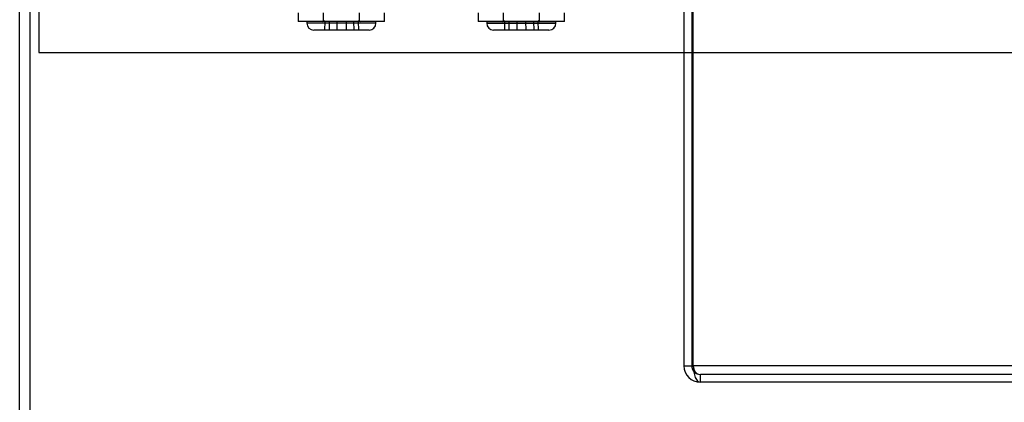
# Model space of a CAD drawing. Units: millimetres. Extents: x 784 to 4028, y 638 to 3929.
# Drawn here: x 3254 to 3368, y 1579 to 1623 of the extents above; entities that cross this region are included whole.
import ezdxf

# ---------------------------------------------------------------- set-up
doc = ezdxf.new("R2010")
doc.units = ezdxf.units.MM
doc.styles.add('BLAIR ITC', font='txt', dxfattribs={"height": 35})
doc.dimstyles.new('BLAIR ITC', dxfattribs={"dimtxt": 35, "dimasz": 30, "dimexe": 20, "dimexo": 10, "dimgap": 5, "dimtad": 0, "dimdec": 0, "dimdsep": 46, "dimtxsty": 'BLAIR ITC', "dimcen": 0.09, "dimclrd": 8, "dimclre": 8, "dimclrt": 256, "dimadec": 0, "dimazin": 0, "dimtfac": 1, "dimtdec": 0, "dimtmove": 0, "dimatfit": 3, "dimfxl": 1, "dimtfill": 1, "dimtolj": 1, "dimtzin": 0, "dimarcsym": 0})

# ---------------------------------------------------------------- blocks, each defined once
blk = doc.blocks.new('*D24')
at = {"color": 8, "lineweight": -2, "transparency": 16777216}
for p, q in [((3331.21, 1573.15), (3331.21, 1486.5)), ((3531.01, 1573.15), (3531.01, 1486.5)), ((3361.21, 1506.5), (3363.63, 1506.5)), ((3501.01, 1506.5), (3498.6, 1506.5))]:
    blk.add_line(p, q, dxfattribs=at)
at = {"color": 8, "transparency": 16777216}
for points in [[(3361.21, 1511.5), (3361.21, 1501.5), (3331.21, 1506.5)], [(3501.01, 1511.5), (3501.01, 1501.5), (3531.01, 1506.5)]]:
    blk.add_solid(points, dxfattribs=at)
at = {"layer": 'Defpoints', "color": 0, "transparency": 16777216}
for p in [(3331.21, 1583.15), (3531.01, 1583.15), (3531.01, 1506.5)]:
    blk.add_point(p, dxfattribs=at)
at = {"transparency": 16777216, "insert": (3431.11, 1524.46), "char_height": 35, "attachment_point": 2, "style": 'BLAIR ITC', "bg_fill": 3, "box_fill_scale": 1.1, "bg_fill_color": 256, "bg_fill_true_color": 13158600, "bg_fill_transparency": 0}
blk.add_mtext('\\A1;200', dxfattribs=at)

msp = doc.modelspace()

# ---------------------------------------------------------------- linework, layer by layer
for p, q in [((3254.41, 1539.35), (3254.41, 1707.15)), ((3255.61, 1539.35), (3255.61, 1707.15)), ((3332.11, 1707.15), (3332.11, 1619.35)), ((3332.29, 1619.35), (3332.29, 1707.15)), ((3331.21, 1681.95), (3331.21, 1619.35)), ((3256.61, 1673.15), (3256.61, 1619.35)), ((3286.61, 1623.95), (3286.61, 1622.95)), ((3289.51, 1623.95), (3289.51, 1622.95)), ((3293.71, 1622.95), (3293.71, 1623.95)), ((3296.61, 1622.95), (3296.61, 1623.95)), ((3307.41, 1623.95), (3307.41, 1622.95)), ((3310.31, 1623.95), (3310.31, 1622.95)), ((3314.51, 1622.95), (3314.51, 1623.95)), ((3317.41, 1622.95), (3317.41, 1623.95)), ((3288.69, 1622.95), (3286.61, 1622.95)), ((3287.61, 1622.95), (3287.61, 1622.75)), ((3295.61, 1622.75), (3287.64, 1622.75)), ((3296.61, 1622.95), (3288.69, 1622.95)), ((3289.68, 1622.95), (3289.66, 1621.95)), ((3290.21, 1622.95), (3290.2, 1621.95)), ((3291.08, 1622.95), (3291.08, 1621.95)), ((3292.15, 1622.95), (3292.15, 1621.95)), ((3293.02, 1622.95), (3293.03, 1621.95)), ((3293.55, 1622.95), (3293.57, 1621.95)), ((3295.61, 1622.75), (3295.61, 1622.95)), ((3316.46, 1622.95), (3307.41, 1622.95)), ((3308.41, 1622.95), (3308.41, 1622.75)), ((3316.38, 1622.75), (3308.41, 1622.75)), ((3308.44, 1622.75), (3316.4, 1622.75)), ((3310.48, 1622.95), (3310.46, 1621.95)), ((3310.98, 1622.95), (3310.97, 1621.95)), ((3311.9, 1622.95), (3311.9, 1621.95)), ((3312.91, 1622.95), (3312.92, 1621.95)), ((3313.83, 1622.95), (3313.85, 1621.95)), ((3314.34, 1622.95), (3314.35, 1621.95)), ((3316.41, 1622.75), (3316.41, 1622.95)), ((3317.41, 1622.95), (3316.46, 1622.95)), ((3294.81, 1621.95), (3288.41, 1621.95)), ((3310.13, 1621.95), (3309.21, 1621.95)), ((3315.61, 1621.95), (3310.13, 1621.95)), ((3256.61, 1619.35), (3604.91, 1619.35)), ((3331.21, 1619.35), (3331.21, 1583.15)), ((3332.11, 1619.35), (3332.11, 1583.15)), ((3332.29, 1583.15), (3332.29, 1619.35)), ((3331.21, 1583.15), (3332.11, 1583.15)), ((3331.21, 1583.15), (3332.11, 1583.15)), ((3529.94, 1583.15), (3332.29, 1583.15)), ((3529.94, 1583.15), (3332.29, 1583.15)), ((3333.11, 1581.25), (3333.11, 1582.15)), ((3529.11, 1582.15), (3333.11, 1582.15)), ((3529.11, 1581.25), (3333.11, 1581.25))]:
    msp.add_line(p, q)
for centre, radius, start, end in [((3288.41, 1622.75), 0.8, 180, 270), ((3289.41, 1623.15), 0.2, 270, 0), ((3293.81, 1623.15), 0.2, 180, 270), ((3294.81, 1622.75), 0.8, 270, 0), ((3309.21, 1622.75), 0.8, 180, 270), ((3310.21, 1623.15), 0.2, 270, 0), ((3314.61, 1623.15), 0.2, 180, 270), ((3315.61, 1622.75), 0.8, 270, 0), ((3333.11, 1583.15), 1.9, 180, 270), ((3333.11, 1583.15), 1, 180, 219.0438), ((3333.11, 1583.15), 1, 219.0438, 270)]:
    msp.add_arc(centre, radius, start, end)
for major_axis, ratio in [((0, 1.9), 0.433275), ((0, 1), 0.823223)]:
    msp.add_ellipse((3333.11, 1583.15), major_axis=major_axis, ratio=ratio, start_param=1.570796, end_param=3.141593)

# ---------------------------------------------------------------- next in the draw order: dimensions: what is measured, and where the dimension line sits
dim = msp.add_linear_dim(base=(3531.01, 1506.5), p1=(3331.21, 1583.15), p2=(3531.01, 1583.15), dimstyle='BLAIR ITC')
dim.commit()
dim.dimension.update_dxf_attribs({"geometry": '*D24', "text_midpoint": (3431.11, 1506.5), "dimtype": 160})

doc.saveas('drawing.dxf')
